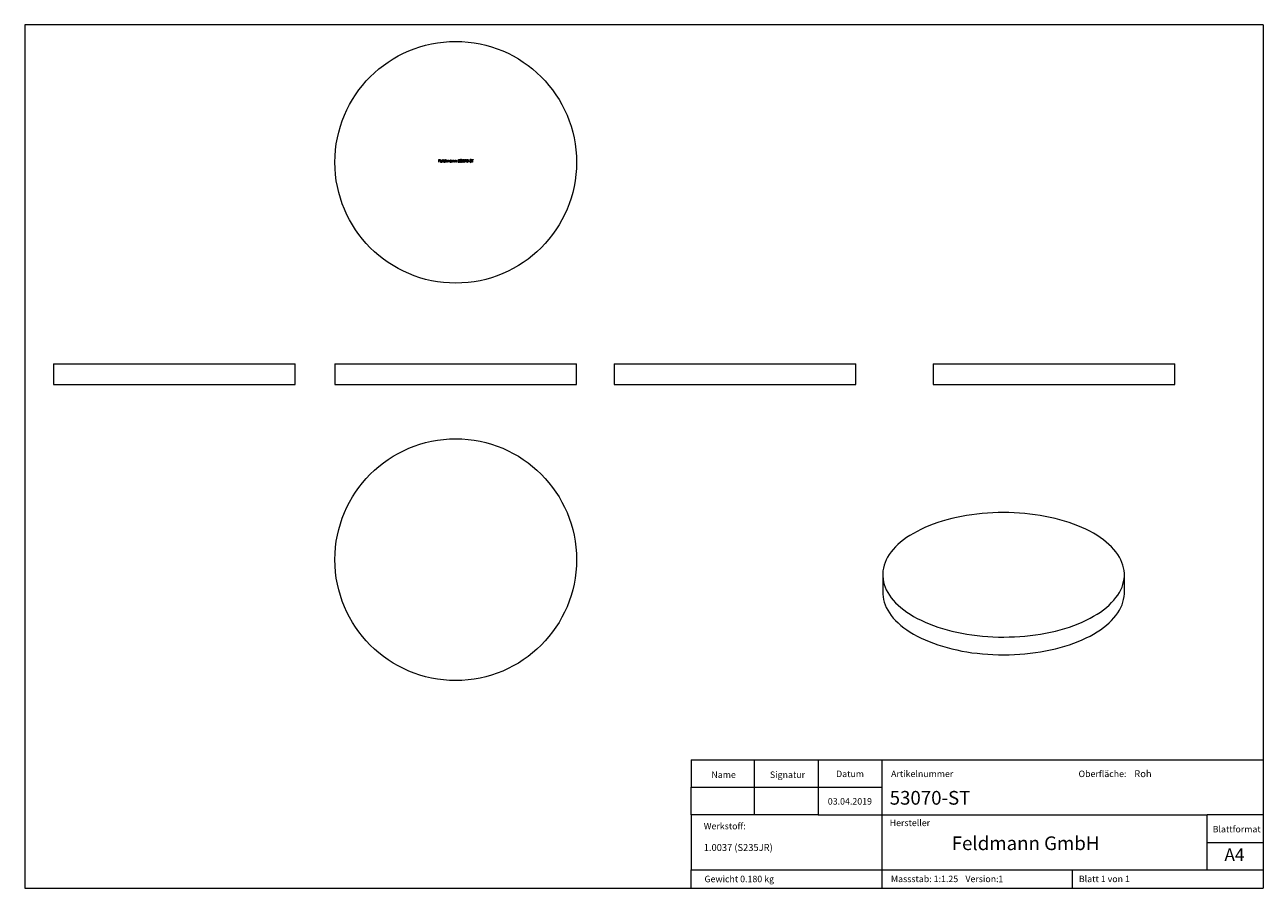
# Model space of a CAD drawing. Units: millimetres. Extents: x 6 to 365, y 6 to 256.
import ezdxf

# ---------------------------------------------------------------- set-up
doc = ezdxf.new("R2010")
doc.units = ezdxf.units.MM
doc.header["$LTSCALE"] = 1.25
doc.styles.add('SLDTEXTSTYLE0', font='TXT', dxfattribs={"width": 0.75})
doc.styles.add('SLDTEXTSTYLE1', font='TXT', dxfattribs={"width": 0.692308})

msp = doc.modelspace()

# ---------------------------------------------------------------- linework, layer by layer
at = {"color": 7, "linetype": 'Continuous', "lineweight": 0}
for p, q in [((365, 256.25), (6.25, 256.25)), ((6.25, 256.25), (6.25, 6.25)), ((365, 256.25), (365, 6.25)), ((199.25, 43.44), (217.66, 43.44)), ((199.25, 43.44), (199.25, 35.47)), ((217.66, 43.44), (236.07, 43.44)), ((217.66, 27.5), (217.66, 43.44)), ((236.07, 43.44), (254.5, 43.44)), ((236.07, 43.44), (236.07, 27.5)), ((254.5, 43.44), (365, 43.44)), ((254.5, 43.44), (254.5, 6.25)), ((199.25, 35.47), (217.66, 35.47)), ((199.25, 27.5), (199.25, 35.47)), ((217.66, 35.47), (236.07, 35.47)), ((236.07, 35.47), (254.5, 35.47)), ((217.66, 27.5), (199.25, 27.5)), ((199.25, 27.5), (199.25, 11.56)), ((236.07, 27.5), (217.66, 27.5)), ((236.07, 27.5), (254.5, 27.5)), ((254.5, 27.5), (348.75, 27.5)), ((365, 27.5), (348.75, 27.5)), ((348.75, 19.37), (348.75, 27.5)), ((348.75, 11.56), (348.75, 19.37)), ((365, 19.37), (348.75, 19.37)), ((199.25, 11.56), (365, 11.56)), ((199.25, 6.25), (199.25, 11.56)), ((309.75, 6.25), (309.75, 11.56)), ((6.25, 6.25), (365, 6.25))]:
    msp.add_line(p, q, dxfattribs=at)
at = {"color": 7, "linetype": 'Continuous', "lineweight": 15}
for p, q in [((126.16, 216.44), (126.16, 217.24)), ((126.16, 217.24), (126.54, 217.24)), ((126.23, 216.44), (126.16, 216.44)), ((126.54, 217.16), (126.23, 217.16)), ((126.23, 217.16), (126.23, 216.91)), ((126.23, 216.91), (126.54, 216.91)), ((126.54, 216.83), (126.23, 216.83)), ((126.23, 216.83), (126.23, 216.44)), ((126.54, 217.24), (126.54, 217.16)), ((126.54, 216.91), (126.54, 216.83)), ((126.72, 216.79), (127.16, 216.79)), ((127.23, 216.72), (126.72, 216.72)), ((127.14, 216.63), (127.2, 216.59)), ((127.37, 217.26), (127.44, 217.26)), ((127.37, 216.44), (127.37, 217.26)), ((127.44, 216.44), (127.37, 216.44)), ((127.44, 217.26), (127.44, 216.44)), ((128.12, 216.91), (128.12, 217.26)), ((128.12, 217.26), (128.19, 217.26)), ((128.12, 216.44), (128.12, 216.54)), ((128.19, 216.44), (128.12, 216.44)), ((128.19, 217.26), (128.19, 216.44)), ((128.35, 217.02), (128.42, 217.02)), ((128.35, 216.44), (128.35, 217.02)), ((128.42, 216.44), (128.35, 216.44)), ((128.42, 217.02), (128.42, 216.92)), ((128.42, 216.69), (128.42, 216.44)), ((128.75, 216.44), (128.75, 216.74)), ((128.82, 216.44), (128.75, 216.44)), ((128.82, 216.67), (128.82, 216.44)), ((129.15, 216.44), (129.15, 216.76)), ((129.22, 216.44), (129.15, 216.44)), ((129.22, 216.76), (129.22, 216.44)), ((129.9, 216.92), (129.9, 217.02)), ((129.9, 217.02), (129.97, 217.02)), ((129.9, 216.44), (129.9, 216.54)), ((129.97, 216.44), (129.9, 216.44)), ((129.97, 217.02), (129.97, 216.44)), ((130.13, 217.02), (130.21, 217.02)), ((130.13, 216.44), (130.13, 217.02)), ((130.21, 216.44), (130.13, 216.44)), ((130.21, 217.02), (130.21, 216.92)), ((130.21, 216.65), (130.21, 216.44)), ((130.57, 216.44), (130.57, 216.72)), ((130.64, 216.44), (130.57, 216.44)), ((130.64, 216.74), (130.64, 216.44)), ((130.81, 217.02), (130.88, 217.02)), ((130.81, 216.44), (130.81, 217.02)), ((130.88, 216.44), (130.81, 216.44)), ((130.88, 217.02), (130.88, 216.92)), ((130.88, 216.65), (130.88, 216.44)), ((131.24, 216.44), (131.24, 216.72)), ((131.31, 216.44), (131.24, 216.44)), ((131.31, 216.74), (131.31, 216.44)), ((131.74, 216.65), (131.81, 216.65)), ((131.82, 216.84), (131.91, 217.24)), ((131.91, 217.24), (132.23, 217.24)), ((131.96, 217.16), (131.92, 216.95)), ((132.23, 217.16), (131.96, 217.16)), ((132.23, 217.24), (132.23, 217.16)), ((132.34, 216.66), (132.41, 216.66)), ((132.44, 217.05), (132.37, 217.05)), ((132.57, 216.84), (132.57, 216.92)), ((133.61, 217.24), (134.1, 217.24)), ((133.61, 217.16), (133.61, 217.24)), ((133.98, 217.16), (133.61, 217.16)), ((133.62, 216.46), (133.98, 217.16)), ((133.69, 216.42), (133.62, 216.46)), ((134.1, 217.24), (133.69, 216.42)), ((134.78, 216.79), (135.09, 216.79)), ((134.78, 216.71), (134.78, 216.79)), ((135.09, 216.71), (134.78, 216.71)), ((135.09, 216.79), (135.09, 216.71)), ((135.14, 216.6), (135.21, 216.64)), ((135.6, 217.12), (135.53, 217.07)), ((135.68, 217.24), (136.1, 217.24)), ((135.68, 217.16), (135.68, 217.24)), ((135.85, 217.16), (135.68, 217.16)), ((135.85, 216.44), (135.85, 217.16)), ((135.92, 216.44), (135.85, 216.44)), ((135.92, 217.16), (135.92, 216.44)), ((136.1, 217.16), (135.92, 217.16)), ((136.1, 217.24), (136.1, 217.16)), ((14.58, 158.12), (14.58, 152.12)), ((14.58, 158.12), (84.58, 158.12)), ((84.58, 152.12), (84.58, 158.12)), ((96.09, 158.12), (96.09, 152.12)), ((96.09, 158.12), (131.09, 158.12)), ((131.09, 158.12), (166.09, 158.12)), ((166.09, 152.12), (166.09, 158.12)), ((176.96, 158.12), (176.96, 152.12)), ((176.96, 158.12), (246.96, 158.12)), ((246.96, 152.12), (246.96, 158.12)), ((269.39, 158.12), (269.39, 152.12)), ((269.39, 158.12), (339.39, 158.12)), ((339.39, 152.12), (339.39, 158.12)), ((14.58, 152.12), (84.58, 152.12)), ((96.09, 152.12), (131.09, 152.12)), ((131.09, 152.12), (166.09, 152.12)), ((176.96, 152.12), (246.96, 152.12)), ((269.39, 152.12), (339.39, 152.12)), ((254.78, 96.99), (254.78, 91.85)), ((324.78, 91.85), (324.78, 96.99))]:
    msp.add_line(p, q, dxfattribs=at)
at = {"color": 7, "linetype": 'Continuous', "lineweight": 15, "flags": 128}
for points in [[(126.64, 216.73), (126.66, 216.85), (126.71, 216.93)], [(126.71, 216.93), (126.83, 217.01), (126.94, 217.03)], [(126.79, 216.91), (126.74, 216.85), (126.72, 216.79)], [(126.94, 216.96), (126.85, 216.95), (126.79, 216.91)], [(126.94, 217.03), (127.08, 217), (127.17, 216.92)], [(127.17, 216.92), (127.22, 216.81), (127.23, 216.72)], [(127.88, 217.03), (128.03, 216.99), (128.12, 216.91)], [(128.12, 216.54), (128, 216.45), (127.88, 216.43)], [(128.42, 216.92), (128.47, 216.97), (128.51, 217)], [(128.61, 216.96), (128.54, 216.95), (128.49, 216.91), (128.45, 216.85), (128.42, 216.69)], [(128.51, 217), (128.57, 217.03), (128.62, 217.03)], [(128.75, 216.74), (128.73, 216.89), (128.71, 216.92), (128.68, 216.94), (128.61, 216.96)], [(129.01, 216.96), (128.96, 216.96), (128.92, 216.93), (128.88, 216.9), (128.85, 216.86), (128.82, 216.67)], [(129.15, 216.76), (129.13, 216.9), (129.11, 216.93), (129.08, 216.95), (129.01, 216.96)], [(129.02, 217.03), (129.09, 217.02), (129.15, 216.98), (129.19, 216.92), (129.22, 216.76)], [(129.9, 216.54), (129.78, 216.45), (129.66, 216.43)], [(129.67, 217.03), (129.81, 217), (129.9, 216.92)], [(130.21, 216.92), (130.32, 217.01), (130.43, 217.03)], [(130.22, 216.81), (130.21, 216.72), (130.21, 216.65)], [(130.56, 216.85), (130.54, 216.9), (130.5, 216.94), (130.41, 216.96)], [(130.43, 217.03), (130.5, 217.02), (130.57, 216.98), (130.62, 216.92), (130.64, 216.74)], [(130.57, 216.72), (130.57, 216.79), (130.56, 216.85)], [(130.88, 216.92), (130.99, 217.01), (131.1, 217.03)], [(130.89, 216.81), (130.88, 216.72), (130.88, 216.65)], [(131.24, 216.85), (131.21, 216.9), (131.17, 216.94), (131.09, 216.96)], [(131.1, 217.03), (131.17, 217.02), (131.24, 216.98), (131.29, 216.92), (131.31, 216.74)], [(131.24, 216.72), (131.24, 216.79), (131.24, 216.85)], [(132, 216.88), (131.9, 216.87), (131.82, 216.84)], [(131.92, 216.95), (131.97, 216.96), (132.01, 216.96)], [(132.41, 216.66), (132.44, 216.59), (132.48, 216.55)], [(132.48, 216.55), (132.55, 216.51), (132.61, 216.5)], [(132.57, 216.92), (132.7, 216.95), (132.75, 216.99), (132.76, 217.02), (132.77, 217.05)], [(132.81, 216.67), (132.8, 216.71), (132.79, 216.75), (132.73, 216.81), (132.57, 216.84)], [(132.77, 217.05), (132.75, 217.11), (132.71, 217.15), (132.61, 217.18)], [(132.75, 216.89), (132.8, 216.86), (132.83, 216.82)], [(132.83, 216.82), (132.87, 216.74), (132.88, 216.68)], [(132.95, 216.84), (133, 217.11), (133.04, 217.17), (133.09, 217.22), (133.15, 217.25), (133.22, 217.26)], [(133.22, 216.42), (133.15, 216.43), (133.09, 216.46), (133, 216.57), (132.95, 216.84)], [(133.22, 217.18), (133.17, 217.17), (133.12, 217.14), (133.08, 217.1), (133.05, 217.05), (133.02, 216.84)], [(133.02, 216.84), (133.05, 216.63), (133.12, 216.54), (133.17, 216.51), (133.22, 216.5)], [(133.22, 217.26), (133.29, 217.25), (133.35, 217.22), (133.44, 217.11), (133.49, 216.84)], [(133.42, 216.84), (133.39, 217.05), (133.32, 217.14), (133.27, 217.17), (133.22, 217.18)], [(133.49, 216.84), (133.44, 216.57), (133.35, 216.46), (133.29, 216.43), (133.22, 216.42)], [(133.39, 216.64), (133.42, 216.75), (133.42, 216.84)], [(134.17, 216.84), (134.22, 217.11), (134.26, 217.17), (134.31, 217.22), (134.37, 217.25), (134.44, 217.26)], [(134.44, 216.42), (134.37, 216.43), (134.31, 216.46), (134.22, 216.57), (134.17, 216.84)], [(134.44, 217.18), (134.39, 217.17), (134.34, 217.14), (134.3, 217.1), (134.28, 217.05), (134.25, 216.84)], [(134.25, 216.84), (134.28, 216.63), (134.34, 216.54), (134.39, 216.51), (134.44, 216.5)], [(134.44, 217.26), (134.51, 217.25), (134.57, 217.22), (134.66, 217.11), (134.71, 216.84)], [(134.64, 216.84), (134.61, 217.05), (134.54, 217.14), (134.5, 217.17), (134.44, 217.18)], [(134.71, 216.84), (134.66, 216.57), (134.57, 216.46), (134.51, 216.43), (134.44, 216.42)], [(134.61, 216.64), (134.64, 216.75), (134.64, 216.84)], [(135.24, 216.95), (135.2, 217.02), (135.19, 217.07)], [(135.21, 216.64), (135.29, 216.54), (135.33, 216.51), (135.38, 216.5)], [(135.37, 216.84), (135.29, 216.9), (135.24, 216.95)], [(135.32, 216.97), (135.37, 216.93), (135.42, 216.89)], [(135.51, 216.72), (135.43, 216.79), (135.37, 216.84)], [(135.54, 216.64), (135.53, 216.68), (135.51, 216.72)], [(273.44, 81.05), (274.83, 80.69), (276.24, 80.37), (277.68, 80.08), (279.15, 79.82), (280.63, 79.59), (282.14, 79.4), (283.65, 79.25), (285.18, 79.12), (286.72, 79.04), (288.27, 78.98), (289.82, 78.97), (291.37, 78.99), (292.91, 79.04), (294.45, 79.13), (295.98, 79.25), (297.5, 79.41), (299, 79.6), (300.48, 79.83), (301.95, 80.09), (303.39, 80.39), (304.8, 80.71), (306.18, 81.07), (307.53, 81.46), (308.85, 81.88), (310.13, 82.33), (311.37, 82.81), (312.57, 83.31), (313.72, 83.85), (314.83, 84.4), (315.88, 84.99), (316.89, 85.59), (317.84, 86.22), (318.74, 86.87), (319.58, 87.54), (320.36, 88.23), (321.08, 88.94), (321.75, 89.66), (322.34, 90.39), (322.88, 91.14), (323.35, 91.9), (323.75, 92.67), (324.09, 93.45), (324.36, 94.23), (324.57, 95.03), (324.7, 95.82), (324.77, 96.62), (324.77, 97.41), (324.7, 98.21), (324.56, 99.01), (324.35, 99.8), (324.08, 100.58), (323.73, 101.36), (323.33, 102.13), (322.85, 102.89), (322.31, 103.63), (321.71, 104.37), (321.05, 105.09), (320.32, 105.79), (319.54, 106.48), (318.69, 107.15), (317.79, 107.8), (316.84, 108.43), (315.83, 109.03), (314.77, 109.61), (313.66, 110.17), (312.5, 110.7), (311.31, 111.21), (310.06, 111.68), (308.78, 112.13), (307.46, 112.55), (306.11, 112.94), (304.73, 113.29), (303.31, 113.62), (301.87, 113.91), (300.4, 114.17), (298.92, 114.39), (297.42, 114.59), (295.9, 114.74), (294.37, 114.86), (292.83, 114.95), (291.28, 115), (289.73, 115.02), (288.19, 115), (286.64, 114.95), (285.1, 114.86), (283.57, 114.74), (282.06, 114.58), (280.55, 114.38), (279.07, 114.16), (277.61, 113.9), (276.17, 113.6), (274.75, 113.28), (273.37, 112.92), (272.02, 112.53), (270.7, 112.11), (269.42, 111.66), (268.18, 111.18), (266.98, 110.67), (265.83, 110.14), (264.73, 109.58), (263.67, 109), (262.66, 108.39), (261.71, 107.77), (260.81, 107.12), (259.97, 106.45), (259.19, 105.76), (258.47, 105.05), (257.81, 104.33), (257.21, 103.6), (256.67, 102.85), (256.2, 102.09), (255.8, 101.32), (255.46, 100.54), (255.19, 99.75), (254.99, 98.96), (254.85, 98.17), (254.78, 97.37), (254.79, 96.57), (254.86, 95.78), (254.99, 94.98), (255.2, 94.19), (255.48, 93.41), (255.82, 92.63), (256.23, 91.86), (256.7, 91.1), (257.24, 90.35), (257.84, 89.62), (258.5, 88.9), (259.23, 88.19), (260.02, 87.51), (260.86, 86.84), (261.76, 86.19), (262.72, 85.56), (263.72, 84.96), (264.78, 84.37), (265.89, 83.82), (267.05, 83.29), (268.25, 82.78), (269.49, 82.3), (270.77, 81.86), (272.09, 81.44), (273.44, 81.05)], [(254.78, 91.85), (254.79, 91.43), (254.86, 90.63), (254.99, 89.84), (255.2, 89.05), (255.48, 88.26), (255.82, 87.49), (256.23, 86.72), (256.7, 85.96), (257.24, 85.21), (257.84, 84.48), (258.5, 83.76), (259.23, 83.05), (260.02, 82.36), (260.86, 81.69), (261.76, 81.05), (262.72, 80.42), (263.72, 79.81), (264.78, 79.23), (265.89, 78.67), (267.05, 78.14), (268.25, 77.64), (269.49, 77.16), (270.77, 76.71), (272.09, 76.3), (273.44, 75.91)], [(273.44, 75.91), (274.83, 75.55), (276.24, 75.23), (277.68, 74.93), (279.15, 74.68), (280.63, 74.45), (282.14, 74.26), (283.65, 74.1), (285.18, 73.98), (286.72, 73.89), (288.27, 73.84), (289.82, 73.82), (291.37, 73.84), (292.91, 73.9), (294.45, 73.99), (295.98, 74.11), (297.5, 74.27), (299, 74.46), (300.48, 74.69), (301.95, 74.95), (303.39, 75.24), (304.8, 75.57), (306.18, 75.93), (307.53, 76.32), (308.85, 76.74), (310.13, 77.19), (311.37, 77.66), (312.57, 78.17), (313.72, 78.7), (314.83, 79.26), (315.88, 79.84), (316.89, 80.45), (317.84, 81.08), (318.74, 81.73), (319.58, 82.4), (320.36, 83.09), (321.08, 83.79), (321.75, 84.51), (322.34, 85.25), (322.88, 86), (323.35, 86.76), (323.75, 87.53), (324.09, 88.31), (324.36, 89.09), (324.57, 89.88), (324.7, 90.68), (324.77, 91.47), (324.78, 91.85)]]:
    msp.add_lwpolyline(points, dxfattribs=at)
at = {"color": 7, "linetype": 'Continuous', "lineweight": 15}
for centre in [(131.09, 216.44), (131.09, 101.38)]:
    msp.add_circle(centre, 35, dxfattribs=at)
for centre, radius, start, end in [((126.93, 216.72), 0.289, 178.0313, 270.6417), ((126.92, 216.71), 0.209, 178.6523, 270.7909), ((126.93, 216.74), 0.239, 268.8177, 330.7088), ((126.95, 216.74), 0.22, 12.2233, 91.8734), ((126.95, 216.72), 0.286, 267.8059, 333.9214), ((127.88, 216.73), 0.3, 89.1672, 179.6851), ((127.88, 216.73), 0.299, 179.5099, 270.6107), ((127.88, 216.73), 0.23, 89.0278, 179.436), ((127.88, 216.74), 0.233, 180.7587, 270.2241), ((127.89, 216.73), 0.228, 359.3052, 91.5588), ((127.89, 216.73), 0.227, 268.056, 0.2879), ((128.63, 216.85), 0.186, 14.2755, 91.34), ((129.03, 216.79), 0.247, 92.2787, 154.4468), ((129.66, 216.73), 0.3, 89.1672, 179.6851), ((129.66, 216.73), 0.299, 179.5099, 270.6107), ((129.66, 216.73), 0.23, 89.0278, 179.436), ((129.67, 216.74), 0.233, 180.7587, 270.2241), ((129.67, 216.73), 0.228, 359.3052, 91.5588), ((129.67, 216.73), 0.227, 268.056, 0.2879), ((130.42, 216.76), 0.207, 90.6686, 165.1261), ((131.09, 216.76), 0.207, 90.6686, 165.1261), ((131.98, 216.67), 0.243, 184.5602, 269.9336), ((131.98, 216.68), 0.173, 190.0307, 271.6915), ((131.99, 216.69), 0.269, 268.364, 2.2254), ((131.99, 216.7), 0.198, 269.1173, 0.8375), ((132.01, 216.71), 0.176, 359.9114, 95.1539), ((132.02, 216.72), 0.247, 356.9517, 90.8312), ((132.6, 216.68), 0.261, 185.8326, 271.2086), ((132.61, 217.02), 0.239, 90.0685, 171.4129), ((132.61, 217.01), 0.169, 88.8961, 163.7827), ((132.62, 217.04), 0.22, 3.4177, 93.2713), ((132.62, 216.69), 0.263, 267.488, 358.5314), ((132.63, 216.69), 0.183, 263.7268, 355.7156), ((132.66, 217.05), 0.186, 300.1095, 0.7257), ((133.22, 216.69), 0.182, 271.8593, 345.4733), ((134.44, 216.69), 0.182, 271.8593, 345.4733), ((135.39, 216.69), 0.267, 200.5251, 268.0646), ((135.38, 217.07), 0.188, 87.6123, 179.2784), ((135.37, 217.07), 0.106, 84.2816, 177.3323), ((135.4, 217.08), 0.135, 181.837, 232.2132), ((135.37, 216.99), 0.182, 26.0565, 87.3808), ((135.39, 216.65), 0.144, 265.4163, 356.3053), ((135.39, 216.64), 0.221, 268.5049, 358.401), ((135.38, 217), 0.253, 27.8669, 87.2744), ((135.29, 216.6), 0.319, 6.3669, 65.8906)]:
    msp.add_arc(centre, radius, start, end, dxfattribs=at)

# ---------------------------------------------------------------- texts
at = {"color": 7, "linetype": 'Continuous', "lineweight": 0}
for s, insert, char_height, attachment_point, style in [('Name', (208.69, 40.05), 1.875, 2, 'SLDTEXTSTYLE0'), ('Signatur', (227.19, 40.05), 1.875, 2, 'SLDTEXTSTYLE0'), ('Datum', (245.32, 40.29), 1.875, 2, 'SLDTEXTSTYLE0'), ('Artikelnummer', (257.19, 40.31), 1.875, 1, 'SLDTEXTSTYLE0'), ('Oberfläche:', (311.5, 40.31), 1.875, 1, 'SLDTEXTSTYLE0'), ('Roh', (327.66, 40.39), 1.984, 1, 'SLDTEXTSTYLE0'), ('03.04.2019', (245.27, 32.34), 1.875, 2, 'SLDTEXTSTYLE0'), ('53070-ST', (256.79, 34.41), 3.969, 1, 'SLDTEXTSTYLE0'), ('Werkstoff:', (202.93, 25.17), 1.875, 1, 'SLDTEXTSTYLE0'), ('Hersteller', (256.79, 26.11), 1.875, 1, 'SLDTEXTSTYLE0'), ('Feldmann GmbH', (274.76, 21.26), 3.9687, 1, 'SLDTEXTSTYLE0'), ('Blattformat', (350.35, 24.29), 1.875, 1, 'SLDTEXTSTYLE0'), ('1.0037 (S235JR)', (202.93, 19.03), 1.9844, 1, 'SLDTEXTSTYLE0'), ('A4', (353.77, 17.77), 3.638, 1, 'SLDTEXTSTYLE0'), ('Gewicht 0.180 kg', (213.22, 9.86), 1.875, 2, 'SLDTEXTSTYLE0'), ('Massstab: 1:1.25', (257.15, 9.88), 1.875, 1, 'SLDTEXTSTYLE0'), ('Version:', (278.73, 9.88), 1.875, 1, 'SLDTEXTSTYLE0'), ('1', (288.26, 9.88), 1.88, 1, 'SLDTEXTSTYLE0'), ('Blatt 1 von 1', (311.6, 9.88), 1.875, 1, 'SLDTEXTSTYLE1')]:
    msp.add_mtext(s, dxfattribs=dict(at, insert=insert, char_height=char_height, attachment_point=attachment_point, style=style))

doc.saveas('drawing.dxf')
